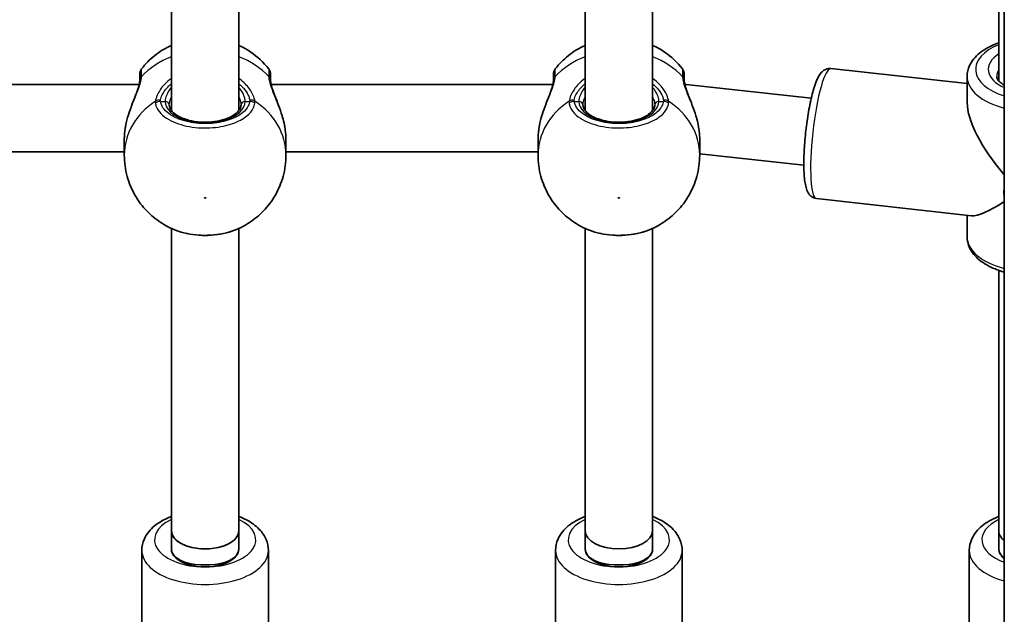
# Model space of a CAD drawing. Units: millimetres. Extents: x -5046 to 5256, y -2805 to 3102.
# Drawn here: x -1626 to -1393, y 212 to 353 of the extents above; entities that cross this region are included whole.
import ezdxf

# ---------------------------------------------------------------- set-up
doc = ezdxf.new("R2010")
doc.units = ezdxf.units.MM
doc.layers.add('Widoczne (ISO)', color=7, linetype='Continuous', lineweight=35)
doc.layers.add('Widoczne wąskie (ISO)', color=7, linetype='Continuous', lineweight=25)

msp = doc.modelspace()

# ---------------------------------------------------------------- linework, layer by layer
at = {"layer": 'Widoczne (ISO)'}
for p, q in [((-1392.85, 85.94), (-1392.85, 830.3)), ((-1590.15, 331.15), (-1590.15, 393.05)), ((-1574.15, 331.15), (-1574.15, 393.05)), ((-1492.15, 331.15), (-1492.15, 393.05)), ((-1476.15, 331.15), (-1476.15, 393.05)), ((-1394.15, 338.15), (-1394.15, 393.05)), ((-1433.91, 341.09), (-1401.65, 337.53)), ((-1401.65, 333.04), (-1401.65, 339.22)), ((-1664.52, 337.33), (-1597.78, 337.33)), ((-1566.52, 337.33), (-1499.78, 337.33)), ((-1468.52, 337.33), (-1468.21, 337.33)), ((-1468.21, 337.33), (-1438.58, 334.06)), ((-1601.3, 320.6), (-1601.3, 324.24)), ((-1563, 320.6), (-1563, 324.24)), ((-1503.3, 320.6), (-1503.3, 324.24)), ((-1465, 320.6), (-1465, 324.24)), ((-1661, 321.33), (-1601.3, 321.33)), ((-1563, 321.33), (-1503.3, 321.33)), ((-1465, 320.88), (-1440.33, 318.16)), ((-1437.31, 310.28), (-1400.59, 306.22)), ((-1401.65, 301.23), (-1401.65, 306.34)), ((-1590.15, 231.57), (-1590.15, 303.22)), ((-1574.15, 231.57), (-1574.15, 303.22)), ((-1492.15, 231.57), (-1492.15, 303.22)), ((-1476.15, 231.57), (-1476.15, 303.22)), ((-1394.15, 231.57), (-1394.15, 293.27)), ((-1590.15, 227.28), (-1590.15, 231.57)), ((-1590.15, 231.57), (-1590.15, 227.28)), ((-1574.15, 231.57), (-1574.15, 227.28)), ((-1574.15, 227.28), (-1574.15, 231.57)), ((-1492.15, 227.28), (-1492.15, 231.57)), ((-1492.15, 231.57), (-1492.15, 227.28)), ((-1476.15, 231.57), (-1476.15, 227.28)), ((-1476.15, 227.28), (-1476.15, 231.57)), ((-1394.15, 227.28), (-1394.15, 231.57)), ((-1394.15, 231.57), (-1394.15, 227.28)), ((-1597.15, 205.79), (-1597.15, 226.9)), ((-1567.15, 205.79), (-1567.15, 226.9)), ((-1499.15, 205.79), (-1499.15, 226.9)), ((-1469.15, 205.79), (-1469.15, 226.9)), ((-1401.15, 205.79), (-1401.15, 226.9)), ((-1581.15, 223.53), (-1583.15, 223.53)), ((-1483.15, 223.53), (-1485.15, 223.53))]:
    msp.add_line(p, q, dxfattribs=at)
for centre, start, end in [((-1595.65, 339.77), 141.8839, 180), ((-1568.65, 339.77), 0, 38.1161), ((-1497.65, 339.77), 141.8839, 180), ((-1470.65, 339.77), 0, 38.1161)]:
    msp.add_arc(centre, 2, start, end, dxfattribs=at)
for centre, major_axis, ratio, start_param, end_param in [((-1468.65, 329.33), (0.44, 8), 0.085825, 6.278461, 6.583899), ((-1386.15, 320.22), (-14.34, 16.01), 0.367232, 0.389111, 1.512912), ((-1389.54, 311.4), (-3.27, 1.26), 0.826916, 0.040441, 0.575276), ((-1386.15, 320.22), (15.23, 13.64), 0.209977, 3.327488, 4.079499), ((-1582.15, 231.57), (8, 0), 0.535887, 3.141593, 6.283185), ((-1582.15, 231.57), (-8, 0), 0.535887, 0, 3.141593), ((-1582.15, 231.57), (8, 0), 0.535887, 3.141593, 6.283185), ((-1484.15, 231.57), (8, 0), 0.535887, 3.141593, 6.283185), ((-1484.15, 231.57), (8, 0), 0.535887, 3.141593, 6.283185), ((-1386.15, 231.57), (-8, 0), 0.535887, 0, 0.578104), ((-1386.15, 231.57), (-8, 0), 0.535887, 0, 0.578104), ((-1583.15, 227.28), (-7, 0), 0.535887, 0, 1.570796), ((-1582.15, 227.28), (-8, 0), 0.535887, 0, 3.141593), ((-1581.15, 227.28), (7, 0), 0.535887, 4.712389, 6.283185), ((-1485.15, 227.28), (-7, 0), 0.535887, 0, 1.570796), ((-1484.15, 227.28), (-8, 0), 0.535887, 0, 3.141593), ((-1483.15, 227.28), (7, 0), 0.535887, 4.712389, 6.283185), ((-1387.15, 227.28), (-7, 0), 0.535887, 0, 0.619299), ((-1386.15, 227.28), (-8, 0), 0.535887, 0, 0.578104)]:
    msp.add_ellipse(centre, major_axis=major_axis, ratio=ratio, start_param=start_param, end_param=end_param, dxfattribs=at)
for points, knots in [([(-1590.15, 346.59), (-1591.53, 345.95), (-1592.89, 345.13), (-1595.26, 343.23), (-1596.29, 342.19), (-1597.22, 341.01)], [2.0689057, 2.0689057, 2.0689057, 2.0689057, 2.3321522, 2.3321522, 2.5565559, 2.5565559, 2.5565559, 2.5565559]), ([(-1567.08, 341.01), (-1568.34, 342.61), (-1569.79, 343.93), (-1572.23, 345.61), (-1573.18, 346.14), (-1574.15, 346.59)], [0.5850367, 0.5850367, 0.5850367, 0.5850367, 0.8884038, 0.8884038, 1.072687, 1.072687, 1.072687, 1.072687]), ([(-1492.15, 346.59), (-1493.53, 345.95), (-1494.89, 345.13), (-1497.26, 343.23), (-1498.29, 342.19), (-1499.22, 341.01)], [2.0689057, 2.0689057, 2.0689057, 2.0689057, 2.3321522, 2.3321522, 2.5565559, 2.5565559, 2.5565559, 2.5565559]), ([(-1469.08, 341.01), (-1470.34, 342.61), (-1471.79, 343.93), (-1474.23, 345.61), (-1475.18, 346.14), (-1476.15, 346.59)], [0.5850367, 0.5850367, 0.5850367, 0.5850367, 0.8884038, 0.8884038, 1.072687, 1.072687, 1.072687, 1.072687]), ([(-1394.15, 347.18), (-1394.45, 347.07), (-1394.74, 346.96), (-1396.42, 346.29), (-1397.67, 345.58), (-1399.73, 343.9), (-1400.55, 342.92), (-1401.44, 340.99), (-1401.65, 340.11), (-1401.65, 339.22)], [5.4907726, 5.4907726, 5.4907726, 5.4907726, 5.561851, 5.561851, 5.9064948, 5.9064948, 6.2432492, 6.2432492, 6.4864015, 6.4864015, 6.4864015, 6.4864015]), ([(-1433.91, 341.09), (-1434.26, 341.13), (-1434.61, 341.08), (-1435.25, 340.88), (-1435.52, 340.72), (-1436.1, 340.27), (-1436.33, 339.99), (-1437.15, 338.79), (-1437.55, 337.73), (-1438.32, 335.21), (-1438.64, 333.89), (-1439.2, 331.07), (-1439.45, 329.6), (-1439.85, 326.6), (-1440.01, 325.08), (-1440.24, 322.1), (-1440.31, 320.66), (-1440.35, 317.95), (-1440.32, 316.7), (-1440.13, 314.43), (-1439.99, 313.46), (-1439.57, 312.17), (-1439.4, 311.76), (-1438.93, 311.13), (-1438.75, 310.93), (-1438.19, 310.52), (-1437.78, 310.33), (-1437.32, 310.28), (-1437.32, 310.28), (-1437.31, 310.28)], [4.137383, 4.137383, 4.137383, 4.137383, 4.212502, 4.212502, 4.299952, 4.299952, 4.444254, 4.444254, 4.876869, 4.876869, 5.233929, 5.233929, 5.567073, 5.567073, 5.895288, 5.895288, 6.223801, 6.223801, 6.558203, 6.558203, 6.918015, 6.918015, 7.098495, 7.098495, 7.181138, 7.181138, 7.277785, 7.277785, 7.278975, 7.278975, 7.278975, 7.278975]), ([(-1600.84, 328.2), (-1600.65, 329.05), (-1600.41, 329.89), (-1599.86, 331.54), (-1599.56, 332.35), (-1598.96, 333.9), (-1598.67, 334.63), (-1598.19, 335.94), (-1597.99, 336.52), (-1597.75, 337.42), (-1597.69, 337.77), (-1597.66, 338.09), (-1597.65, 338.15), (-1597.65, 338.2)], [2.217673, 2.217673, 2.217673, 2.217673, 2.464802, 2.464802, 2.71193, 2.71193, 2.959058, 2.959058, 3.197561, 3.197561, 3.400627, 3.400627, 3.453315, 3.453315, 3.453315, 3.453315]), ([(-1597.65, 339.77), (-1597.65, 339.77), (-1597.65, 339.59), (-1597.65, 338.98), (-1597.65, 338.66), (-1597.65, 338.26)], [2.6983882, 2.6983882, 2.6983882, 2.6983882, 3.0398361, 3.0398361, 3.2688585, 3.2688585, 3.2688585, 3.2688585]), ([(-1597.65, 338.26), (-1597.65, 338.26), (-1597.65, 338.25), (-1597.65, 338.25), (-1597.65, 338.24), (-1597.65, 338.23), (-1597.65, 338.23), (-1597.65, 338.22), (-1597.65, 338.22), (-1597.65, 338.21), (-1597.65, 338.2), (-1597.65, 338.2)], [0, 0, 0, 0, 0.0046001, 0.0046001, 0.0092002, 0.0092002, 0.01380031, 0.01380031, 0.01840041, 0.01840041, 0.02300051, 0.02300051, 0.02300051, 0.02300051]), ([(-1566.65, 338.26), (-1566.65, 338.62), (-1566.65, 338.92), (-1566.65, 339.53), (-1566.65, 339.73), (-1566.65, 339.77), (-1566.65, 339.77), (-1566.65, 339.77)], [0, 0, 0, 0, 0.2072029, 0.2072029, 0.5387277, 0.5387277, 0.570458, 0.570458, 0.570458, 0.570458]), ([(-1566.65, 338.2), (-1566.65, 338.2), (-1566.65, 338.21), (-1566.65, 338.22), (-1566.65, 338.22), (-1566.65, 338.23), (-1566.65, 338.23), (-1566.65, 338.24), (-1566.65, 338.25), (-1566.65, 338.25), (-1566.65, 338.26), (-1566.65, 338.26)], [0, 0, 0, 0, 0.0046001, 0.0046001, 0.0092002, 0.0092002, 0.01380031, 0.01380031, 0.01840041, 0.01840041, 0.02300051, 0.02300051, 0.02300051, 0.02300051]), ([(-1566.65, 338.2), (-1566.64, 338.04), (-1566.62, 337.8), (-1566.49, 337.19), (-1566.39, 336.79), (-1566.08, 335.83), (-1565.87, 335.26), (-1565.36, 333.93), (-1565.05, 333.17), (-1564.46, 331.58), (-1564.16, 330.76), (-1563.74, 329.35), (-1563.59, 328.78), (-1563.46, 328.2)], [0, 0, 0, 0, 0.165243, 0.165243, 0.355922, 0.355922, 0.572952, 0.572952, 0.82008, 0.82008, 1.067208, 1.067208, 1.235641, 1.235641, 1.235641, 1.235641]), ([(-1502.84, 328.2), (-1502.65, 329.05), (-1502.41, 329.89), (-1501.86, 331.54), (-1501.56, 332.35), (-1500.96, 333.9), (-1500.67, 334.63), (-1500.19, 335.94), (-1499.99, 336.52), (-1499.75, 337.42), (-1499.69, 337.77), (-1499.66, 338.09), (-1499.65, 338.15), (-1499.65, 338.2)], [2.217673, 2.217673, 2.217673, 2.217673, 2.464802, 2.464802, 2.71193, 2.71193, 2.959058, 2.959058, 3.197561, 3.197561, 3.400627, 3.400627, 3.453315, 3.453315, 3.453315, 3.453315]), ([(-1499.65, 339.77), (-1499.65, 339.77), (-1499.65, 339.59), (-1499.65, 338.98), (-1499.65, 338.66), (-1499.65, 338.26)], [2.6983882, 2.6983882, 2.6983882, 2.6983882, 3.0398361, 3.0398361, 3.2688585, 3.2688585, 3.2688585, 3.2688585]), ([(-1499.65, 338.26), (-1499.65, 338.26), (-1499.65, 338.25), (-1499.65, 338.25), (-1499.65, 338.24), (-1499.65, 338.23), (-1499.65, 338.23), (-1499.65, 338.22), (-1499.65, 338.22), (-1499.65, 338.21), (-1499.65, 338.2), (-1499.65, 338.2)], [0, 0, 0, 0, 0.0046001, 0.0046001, 0.0092002, 0.0092002, 0.01380031, 0.01380031, 0.01840041, 0.01840041, 0.02300051, 0.02300051, 0.02300051, 0.02300051]), ([(-1468.65, 338.26), (-1468.65, 338.62), (-1468.65, 338.92), (-1468.65, 339.53), (-1468.65, 339.73), (-1468.65, 339.77), (-1468.65, 339.77), (-1468.65, 339.77)], [0, 0, 0, 0, 0.2072029, 0.2072029, 0.5387277, 0.5387277, 0.570458, 0.570458, 0.570458, 0.570458]), ([(-1468.65, 338.2), (-1468.65, 338.2), (-1468.65, 338.21), (-1468.65, 338.22), (-1468.65, 338.22), (-1468.65, 338.23), (-1468.65, 338.23), (-1468.65, 338.24), (-1468.65, 338.25), (-1468.65, 338.25), (-1468.65, 338.26), (-1468.65, 338.26)], [0, 0, 0, 0, 0.0046001, 0.0046001, 0.0092002, 0.0092002, 0.01380031, 0.01380031, 0.01840041, 0.01840041, 0.02300051, 0.02300051, 0.02300051, 0.02300051]), ([(-1468.65, 338.2), (-1468.64, 338.04), (-1468.62, 337.8), (-1468.49, 337.19), (-1468.39, 336.79), (-1468.08, 335.83), (-1467.87, 335.26), (-1467.36, 333.93), (-1467.05, 333.17), (-1466.46, 331.58), (-1466.16, 330.76), (-1465.74, 329.35), (-1465.59, 328.78), (-1465.46, 328.2)], [0, 0, 0, 0, 0.165243, 0.165243, 0.355922, 0.355922, 0.572952, 0.572952, 0.82008, 0.82008, 1.067208, 1.067208, 1.235641, 1.235641, 1.235641, 1.235641]), ([(-1392.85, 337.13), (-1393.3, 337.38), (-1393.66, 337.66), (-1394.25, 338.22), (-1394.44, 338.5), (-1394.62, 338.92), (-1394.65, 339.07), (-1394.65, 339.22)], [5.332541, 5.332541, 5.332541, 5.332541, 5.5696061, 5.5696061, 5.8454118, 5.8454118, 6.0799691, 6.0799691, 6.0799691, 6.0799691]), ([(-1590.65, 332.46), (-1590.65, 331.97), (-1590.45, 331.44), (-1589.59, 330.52), (-1589.11, 330.15), (-1587.95, 329.49), (-1587.26, 329.21), (-1585.73, 328.75), (-1584.88, 328.58), (-1583.1, 328.38), (-1582.18, 328.35), (-1580.36, 328.45), (-1579.46, 328.57), (-1577.8, 328.95), (-1577.04, 329.21), (-1575.73, 329.81), (-1575.18, 330.15), (-1574.34, 330.87), (-1574.05, 331.24), (-1573.72, 331.89), (-1573.65, 332.18), (-1573.65, 332.46)], [3.141593, 3.141593, 3.141593, 3.141593, 3.601284, 3.601284, 3.905119, 3.905119, 4.202413, 4.202413, 4.504933, 4.504933, 4.811043, 4.811043, 5.117701, 5.117701, 5.421798, 5.421798, 5.720696, 5.720696, 6.018583, 6.018583, 6.283185, 6.283185, 6.283185, 6.283185]), ([(-1492.65, 332.46), (-1492.65, 331.97), (-1492.45, 331.44), (-1491.59, 330.52), (-1491.11, 330.15), (-1489.95, 329.49), (-1489.26, 329.21), (-1487.73, 328.75), (-1486.88, 328.58), (-1485.1, 328.38), (-1484.18, 328.35), (-1482.36, 328.45), (-1481.46, 328.57), (-1479.8, 328.95), (-1479.04, 329.21), (-1477.73, 329.81), (-1477.18, 330.15), (-1476.34, 330.87), (-1476.05, 331.24), (-1475.72, 331.89), (-1475.65, 332.18), (-1475.65, 332.46)], [3.141593, 3.141593, 3.141593, 3.141593, 3.601284, 3.601284, 3.905119, 3.905119, 4.202413, 4.202413, 4.504933, 4.504933, 4.811043, 4.811043, 5.117701, 5.117701, 5.421798, 5.421798, 5.720696, 5.720696, 6.018583, 6.018583, 6.283185, 6.283185, 6.283185, 6.283185]), ([(-1601.3, 324.24), (-1601.3, 324.44), (-1601.3, 324.65), (-1601.28, 325.06), (-1601.27, 325.27), (-1601.23, 325.7), (-1601.21, 325.91), (-1601.16, 326.34), (-1601.13, 326.56), (-1601.07, 327), (-1601.03, 327.22), (-1601, 327.44)], [6.0862698, 6.0862698, 6.0862698, 6.0862698, 6.1525228, 6.1525228, 6.2187757, 6.2187757, 6.2850287, 6.2850287, 6.3512817, 6.3512817, 6.4175347, 6.4175347, 6.4175347, 6.4175347]), ([(-1601, 327.44), (-1600.99, 327.49), (-1600.98, 327.54), (-1600.96, 327.65), (-1600.95, 327.7), (-1600.93, 327.8), (-1600.92, 327.85), (-1600.9, 327.95), (-1600.89, 328), (-1600.87, 328.1), (-1600.86, 328.15), (-1600.84, 328.2)], [0, 0, 0, 0, 0.01472682, 0.01472682, 0.02945365, 0.02945365, 0.04418047, 0.04418047, 0.05890729, 0.05890729, 0.07363412, 0.07363412, 0.07363412, 0.07363412]), ([(-1563.31, 327.44), (-1563.31, 327.49), (-1563.32, 327.54), (-1563.34, 327.65), (-1563.35, 327.7), (-1563.37, 327.8), (-1563.38, 327.85), (-1563.4, 327.95), (-1563.41, 328), (-1563.43, 328.1), (-1563.45, 328.15), (-1563.46, 328.2)], [0, 0, 0, 0, 0.01472682, 0.01472682, 0.02945365, 0.02945365, 0.04418047, 0.04418047, 0.05890729, 0.05890729, 0.07363412, 0.07363412, 0.07363412, 0.07363412]), ([(-1563.31, 327.44), (-1563.27, 327.22), (-1563.23, 327), (-1563.17, 326.56), (-1563.14, 326.34), (-1563.09, 325.91), (-1563.07, 325.7), (-1563.03, 325.27), (-1563.02, 325.06), (-1563, 324.65), (-1563, 324.44), (-1563, 324.24)], [5.754988, 5.754988, 5.754988, 5.754988, 5.8212443, 5.8212443, 5.8875007, 5.8875007, 5.953757, 5.953757, 6.0200134, 6.0200134, 6.0862698, 6.0862698, 6.0862698, 6.0862698]), ([(-1503.3, 324.24), (-1503.3, 324.44), (-1503.3, 324.65), (-1503.28, 325.06), (-1503.27, 325.27), (-1503.23, 325.7), (-1503.21, 325.91), (-1503.16, 326.34), (-1503.13, 326.56), (-1503.07, 327), (-1503.03, 327.22), (-1503, 327.44)], [6.0862698, 6.0862698, 6.0862698, 6.0862698, 6.1525228, 6.1525228, 6.2187757, 6.2187757, 6.2850287, 6.2850287, 6.3512817, 6.3512817, 6.4175347, 6.4175347, 6.4175347, 6.4175347]), ([(-1503, 327.44), (-1502.99, 327.49), (-1502.98, 327.54), (-1502.96, 327.65), (-1502.95, 327.7), (-1502.93, 327.8), (-1502.92, 327.85), (-1502.9, 327.95), (-1502.89, 328), (-1502.87, 328.1), (-1502.86, 328.15), (-1502.84, 328.2)], [0, 0, 0, 0, 0.01472682, 0.01472682, 0.02945365, 0.02945365, 0.04418047, 0.04418047, 0.05890729, 0.05890729, 0.07363412, 0.07363412, 0.07363412, 0.07363412]), ([(-1465.31, 327.44), (-1465.31, 327.49), (-1465.32, 327.54), (-1465.34, 327.65), (-1465.35, 327.7), (-1465.37, 327.8), (-1465.38, 327.85), (-1465.4, 327.95), (-1465.41, 328), (-1465.43, 328.1), (-1465.45, 328.15), (-1465.46, 328.2)], [0, 0, 0, 0, 0.01472682, 0.01472682, 0.02945365, 0.02945365, 0.04418047, 0.04418047, 0.05890729, 0.05890729, 0.07363412, 0.07363412, 0.07363412, 0.07363412]), ([(-1465.31, 327.44), (-1465.27, 327.22), (-1465.23, 327), (-1465.17, 326.56), (-1465.14, 326.34), (-1465.09, 325.91), (-1465.07, 325.7), (-1465.03, 325.27), (-1465.02, 325.06), (-1465, 324.65), (-1465, 324.44), (-1465, 324.24)], [5.754988, 5.754988, 5.754988, 5.754988, 5.8212443, 5.8212443, 5.8875007, 5.8875007, 5.953757, 5.953757, 6.0200134, 6.0200134, 6.0862698, 6.0862698, 6.0862698, 6.0862698]), ([(-1601.3, 320.6), (-1601.3, 318.88), (-1601.07, 317.17), (-1600.18, 313.93), (-1599.53, 312.4), (-1597.93, 309.65), (-1596.99, 308.42), (-1594.94, 306.28), (-1593.83, 305.38), (-1591.53, 303.87), (-1590.35, 303.26), (-1589.14, 302.79)], [3.141593, 3.141593, 3.141593, 3.141593, 3.368861, 3.368861, 3.596129, 3.596129, 3.823397, 3.823397, 4.050664, 4.050664, 4.277932, 4.277932, 4.277932, 4.277932]), ([(-1575.16, 302.79), (-1573.95, 303.26), (-1572.77, 303.87), (-1570.47, 305.38), (-1569.36, 306.28), (-1567.31, 308.42), (-1566.37, 309.65), (-1564.77, 312.4), (-1564.12, 313.93), (-1563.24, 317.17), (-1563, 318.88), (-1563, 320.6)], [5.146846, 5.146846, 5.146846, 5.146846, 5.374113, 5.374113, 5.601381, 5.601381, 5.828649, 5.828649, 6.055917, 6.055917, 6.283185, 6.283185, 6.283185, 6.283185]), ([(-1503.3, 320.6), (-1503.3, 318.88), (-1503.07, 317.17), (-1502.18, 313.93), (-1501.53, 312.4), (-1499.93, 309.65), (-1498.99, 308.42), (-1496.94, 306.28), (-1495.83, 305.38), (-1493.53, 303.87), (-1492.35, 303.26), (-1491.14, 302.79)], [3.141593, 3.141593, 3.141593, 3.141593, 3.368861, 3.368861, 3.596129, 3.596129, 3.823397, 3.823397, 4.050664, 4.050664, 4.277932, 4.277932, 4.277932, 4.277932]), ([(-1477.16, 302.79), (-1475.95, 303.26), (-1474.77, 303.87), (-1472.47, 305.38), (-1471.36, 306.28), (-1469.31, 308.42), (-1468.37, 309.65), (-1466.77, 312.4), (-1466.12, 313.93), (-1465.24, 317.17), (-1465, 318.88), (-1465, 320.6)], [5.146846, 5.146846, 5.146846, 5.146846, 5.374113, 5.374113, 5.601381, 5.601381, 5.828649, 5.828649, 6.055917, 6.055917, 6.283185, 6.283185, 6.283185, 6.283185]), ([(-1589.14, 302.79), (-1588.31, 302.47), (-1587.42, 302.2), (-1585.56, 301.81), (-1584.6, 301.68), (-1582.65, 301.54), (-1581.66, 301.54), (-1579.7, 301.68), (-1578.74, 301.81), (-1576.88, 302.2), (-1575.99, 302.47), (-1575.16, 302.79)], [0.917436, 0.917436, 0.917436, 0.917436, 1.185416, 1.185416, 1.453397, 1.453397, 1.721377, 1.721377, 1.989358, 1.989358, 2.257338, 2.257338, 2.257338, 2.257338]), ([(-1491.14, 302.79), (-1490.31, 302.47), (-1489.42, 302.2), (-1487.56, 301.81), (-1486.6, 301.68), (-1484.65, 301.54), (-1483.66, 301.54), (-1481.7, 301.68), (-1480.74, 301.81), (-1478.88, 302.2), (-1477.99, 302.47), (-1477.16, 302.79)], [0.917436, 0.917436, 0.917436, 0.917436, 1.185416, 1.185416, 1.453397, 1.453397, 1.721377, 1.721377, 1.989358, 1.989358, 2.257338, 2.257338, 2.257338, 2.257338]), ([(-1392.85, 292.86), (-1393.61, 293.07), (-1394.34, 293.32), (-1396.42, 294.16), (-1397.67, 294.86), (-1399.73, 296.55), (-1400.55, 297.52), (-1401.44, 299.45), (-1401.65, 300.34), (-1401.65, 301.23)], [4.983761, 4.983761, 4.983761, 4.983761, 5.155419, 5.155419, 5.500062, 5.500062, 5.836817, 5.836817, 6.079969, 6.079969, 6.079969, 6.079969]), ([(-1590.15, 234.95), (-1590.23, 234.92), (-1590.3, 234.89), (-1591.78, 234.31), (-1593.05, 233.6), (-1595.15, 231.87), (-1596.01, 230.85), (-1596.93, 228.78), (-1597.15, 227.84), (-1597.15, 226.9)], [2.1870212, 2.1870212, 2.1870212, 2.1870212, 2.2067174, 2.2067174, 2.5657193, 2.5657193, 2.9053707, 2.9053707, 3.1415927, 3.1415927, 3.1415927, 3.1415927]), ([(-1567.15, 226.9), (-1567.15, 227.79), (-1567.35, 228.69), (-1568.08, 230.41), (-1568.64, 231.21), (-1570.17, 232.8), (-1571.19, 233.53), (-1572.91, 234.44), (-1573.52, 234.71), (-1574.15, 234.95)], [0, 0, 0, 0, 0.2242056, 0.2242056, 0.4750955, 0.4750955, 0.7932604, 0.7932604, 0.9545715, 0.9545715, 0.9545715, 0.9545715]), ([(-1492.15, 234.95), (-1492.23, 234.92), (-1492.3, 234.89), (-1493.78, 234.31), (-1495.05, 233.6), (-1497.15, 231.87), (-1498.01, 230.85), (-1498.93, 228.78), (-1499.15, 227.84), (-1499.15, 226.9)], [2.1870212, 2.1870212, 2.1870212, 2.1870212, 2.2067174, 2.2067174, 2.5657193, 2.5657193, 2.9053707, 2.9053707, 3.1415927, 3.1415927, 3.1415927, 3.1415927]), ([(-1469.15, 226.9), (-1469.15, 227.79), (-1469.35, 228.69), (-1470.08, 230.41), (-1470.64, 231.21), (-1472.17, 232.8), (-1473.19, 233.53), (-1474.91, 234.44), (-1475.52, 234.71), (-1476.15, 234.95)], [0, 0, 0, 0, 0.2242056, 0.2242056, 0.4750955, 0.4750955, 0.7932604, 0.7932604, 0.9545715, 0.9545715, 0.9545715, 0.9545715]), ([(-1394.15, 234.95), (-1394.23, 234.92), (-1394.3, 234.89), (-1395.78, 234.31), (-1397.05, 233.6), (-1399.15, 231.87), (-1400.01, 230.85), (-1400.93, 228.78), (-1401.15, 227.84), (-1401.15, 226.9)], [2.1870212, 2.1870212, 2.1870212, 2.1870212, 2.2067174, 2.2067174, 2.5657193, 2.5657193, 2.9053707, 2.9053707, 3.1415927, 3.1415927, 3.1415927, 3.1415927])]:
    msp.add_open_spline(points, degree=3, knots=knots, dxfattribs=at)
at = {"layer": 'Widoczne wąskie (ISO)'}
for p, q in [((-1592.7, 333.31), (-1591.65, 333.31)), ((-1572.65, 333.31), (-1571.6, 333.31)), ((-1494.7, 333.31), (-1493.65, 333.31)), ((-1474.65, 333.31), (-1473.6, 333.31))]:
    msp.add_line(p, q, dxfattribs=at)
for centre, major_axis, ratio, start_param, end_param in [((-1386.15, 340.91), (-13.5, 0), 0.535887, 5.346663, 7.334654), ((-1582.15, 329.21), (19.15, 0), 0.84429, 2.001769, 2.477192), ((-1582.15, 329.21), (19.15, 0), 0.84429, 0.664401, 1.139824), ((-1484.15, 329.21), (19.15, 0), 0.84429, 2.001769, 2.477192), ((-1484.15, 329.21), (19.15, 0), 0.84429, 0.664401, 1.139824), ((-1386.15, 340.91), (-10.5, 0), 0.535887, 5.578638, 7.16196), ((-1435.61, 325.68), (-1.7, -15.41), 0.170395, 3.141593, 6.283185), ((-1386.15, 339.22), (-8.5, 0), 0.535887, 5.938484, 6.283185), ((-1595.65, 338.26), (-2, 0), 0.855841, 5.618598, 6.283185), ((-1595.65, 338.14), (-2, 0.06), 0.832322, 5.644534, 6.283185), ((-1568.65, 338.26), (2, 0), 0.855841, 0, 0.664587), ((-1568.65, 338.14), (2, 0.06), 0.832322, 0, 0.638651), ((-1497.65, 338.26), (-2, 0), 0.855841, 5.618598, 6.283185), ((-1497.65, 338.14), (-2, 0.06), 0.832322, 5.644534, 6.283185), ((-1470.65, 338.26), (2, 0), 0.855841, 0, 0.664587), ((-1470.65, 338.14), (2, 0.06), 0.832322, 0, 0.638651), ((-1386.15, 339.22), (-15.5, 0), 0.535887, 0, 1.123801), ((-1592.7, 332.01), (-1.99, 0.23), 0.813596, 4.805402, 5.469989), ((-1571.6, 332.01), (1.99, 0.23), 0.813596, 0.813196, 1.477784), ((-1494.7, 332.01), (-1.99, 0.23), 0.813596, 4.805402, 5.469989), ((-1473.6, 332.01), (1.99, 0.23), 0.813596, 0.813196, 1.477784), ((-1582.15, 320.6), (-19.15, 0), 0.84429, 5.375257, 6.283185), ((-1592.7, 331.62), (-1.98, -0.25), 0.842406, 4.607587, 5.272182), ((-1591.65, 332.46), (1, 0), 0.84429, 0, 1.570796), ((-1582.15, 333.31), (-9.5, 0), 0.535887, 0, 3.141593), ((-1572.65, 332.46), (-1, 0), 0.84429, 4.712389, 6.283185), ((-1571.6, 331.62), (1.98, -0.25), 0.842406, 1.011003, 1.675599), ((-1582.15, 320.6), (19.15, 0), 0.84429, 0, 0.907928), ((-1484.15, 320.6), (-19.15, 0), 0.84429, 5.375257, 6.283185), ((-1494.7, 331.62), (-1.98, -0.25), 0.842406, 4.607587, 5.272182), ((-1493.65, 332.46), (1, 0), 0.84429, 0, 1.570796), ((-1484.15, 333.31), (-9.5, 0), 0.535887, 0, 3.141593), ((-1474.65, 332.46), (-1, 0), 0.84429, 4.712389, 6.283185), ((-1473.6, 331.62), (1.98, -0.25), 0.842406, 1.011003, 1.675599), ((-1484.15, 320.6), (19.15, 0), 0.84429, 0, 0.907928), ((-1600.01, 327.27), (-0.985, 0.172), 0.213785, 0, 0.097793), ((-1564.29, 327.27), (0.985, 0.172), 0.213785, 6.185392, 6.283185), ((-1502.01, 327.27), (-0.985, 0.172), 0.213785, 0, 0.097793), ((-1466.29, 327.27), (0.985, 0.172), 0.213785, 6.185392, 6.283185), ((-1386.15, 301.23), (-15.5, 0), 0.535887, 0, 1.123801), ((-1582.15, 229.43), (12, 0), 0.535887, 2.300524, 7.124254), ((-1484.15, 229.43), (12, 0), 0.535887, 2.300524, 7.124254), ((-1386.15, 229.43), (-12, 0), 0.535887, 5.442117, 7.261606), ((-1582.15, 226.9), (-15, 0), 0.535887, 0, 3.141593), ((-1484.15, 226.9), (-15, 0), 0.535887, 0, 3.141593), ((-1386.15, 226.9), (-15, 0), 0.535887, 0, 1.10776)]:
    msp.add_ellipse(centre, major_axis=major_axis, ratio=ratio, start_param=start_param, end_param=end_param, dxfattribs=at)
for centre in [(-1582.15, 310.42), (-1484.15, 310.42)]:
    msp.add_ellipse(centre, major_axis=(-0.15, 0), ratio=0.84429, dxfattribs=at)
for points, knots in [([(-1597.22, 339.32), (-1597.22, 339.76), (-1597.22, 340.12), (-1597.22, 340.8), (-1597.22, 341), (-1597.22, 341)], [-3.2688585, -3.2688585, -3.2688585, -3.2688585, -3.0398361, -3.0398361, -2.6983882, -2.6983882, -2.6983882, -2.6983882]), ([(-1567.08, 341.01), (-1567.08, 341.01), (-1567.08, 341.01), (-1567.08, 340.96), (-1567.08, 340.73), (-1567.08, 340.05), (-1567.08, 339.72), (-1567.08, 339.32)], [-0.570458, -0.570458, -0.570458, -0.570458, -0.5387277, -0.5387277, -0.2072029, -0.2072029, 0, 0, 0, 0]), ([(-1499.22, 339.32), (-1499.22, 339.76), (-1499.22, 340.12), (-1499.22, 340.8), (-1499.22, 341), (-1499.22, 341)], [-3.2688585, -3.2688585, -3.2688585, -3.2688585, -3.0398361, -3.0398361, -2.6983882, -2.6983882, -2.6983882, -2.6983882]), ([(-1469.08, 341.01), (-1469.08, 341.01), (-1469.08, 341.01), (-1469.08, 340.96), (-1469.08, 340.73), (-1469.08, 340.05), (-1469.08, 339.72), (-1469.08, 339.32)], [-0.570458, -0.570458, -0.570458, -0.570458, -0.5387277, -0.5387277, -0.2072029, -0.2072029, 0, 0, 0, 0]), ([(-1600.99, 327.42), (-1600.99, 327.43), (-1600.99, 327.43), (-1600.74, 328.76), (-1600.33, 330.11), (-1599.43, 332.57), (-1598.97, 333.68), (-1598.1, 335.83), (-1597.71, 336.85), (-1597.33, 338.28), (-1597.24, 338.76), (-1597.23, 339.18)], [2.148453, 2.148453, 2.148453, 2.148453, 2.14978, 2.14978, 2.539917, 2.539917, 2.871251, 2.871251, 3.229444, 3.229444, 3.453315, 3.453315, 3.453315, 3.453315]), ([(-1597.23, 339.18), (-1597.23, 339.2), (-1597.23, 339.23), (-1597.23, 339.27), (-1597.22, 339.29), (-1597.22, 339.32)], [-0.02300051, -0.02300051, -0.02300051, -0.02300051, -0.01150026, -0.01150026, 0, 0, 0, 0]), ([(-1590.15, 338.77), (-1590.73, 338.34), (-1591.26, 337.87), (-1592.53, 336.53), (-1593.13, 335.62), (-1593.74, 334.27), (-1593.88, 333.78), (-1593.94, 333.34)], [2.6168682, 2.6168682, 2.6168682, 2.6168682, 2.8232659, 2.8232659, 3.1820177, 3.1820177, 3.4062376, 3.4062376, 3.4062376, 3.4062376]), ([(-1570.37, 333.34), (-1570.41, 333.66), (-1570.5, 334.01), (-1570.85, 334.98), (-1571.2, 335.63), (-1572.25, 337.09), (-1573.02, 337.9), (-1574, 338.66), (-1574.08, 338.72), (-1574.15, 338.77)], [0, 0, 0, 0, 0.1656807, 0.1656807, 0.4307699, 0.4307699, 0.7633722, 0.7633722, 0.7893694, 0.7893694, 0.7893694, 0.7893694]), ([(-1567.08, 339.32), (-1567.08, 339.29), (-1567.08, 339.27), (-1567.08, 339.23), (-1567.07, 339.2), (-1567.07, 339.18)], [-0.02300051, -0.02300051, -0.02300051, -0.02300051, -0.01150026, -0.01150026, 0, 0, 0, 0]), ([(-1567.07, 339.18), (-1567.06, 338.87), (-1567.02, 338.53), (-1566.8, 337.54), (-1566.58, 336.85), (-1565.94, 335.14), (-1565.49, 334.08), (-1564.67, 332.02), (-1564.29, 331.04), (-1563.7, 329.17), (-1563.47, 328.29), (-1563.31, 327.42)], [0, 0, 0, 0, 0.164774, 0.164774, 0.428413, 0.428413, 0.76194, 0.76194, 1.048751, 1.048751, 1.304861, 1.304861, 1.304861, 1.304861]), ([(-1502.99, 327.42), (-1502.99, 327.43), (-1502.99, 327.43), (-1502.74, 328.76), (-1502.33, 330.11), (-1501.43, 332.57), (-1500.97, 333.68), (-1500.1, 335.83), (-1499.71, 336.85), (-1499.33, 338.28), (-1499.24, 338.76), (-1499.23, 339.18)], [2.148453, 2.148453, 2.148453, 2.148453, 2.14978, 2.14978, 2.539917, 2.539917, 2.871251, 2.871251, 3.229444, 3.229444, 3.453315, 3.453315, 3.453315, 3.453315]), ([(-1499.23, 339.18), (-1499.23, 339.2), (-1499.23, 339.23), (-1499.23, 339.27), (-1499.22, 339.29), (-1499.22, 339.32)], [-0.02300051, -0.02300051, -0.02300051, -0.02300051, -0.01150026, -0.01150026, 0, 0, 0, 0]), ([(-1492.15, 338.77), (-1492.73, 338.34), (-1493.26, 337.87), (-1494.53, 336.53), (-1495.13, 335.62), (-1495.74, 334.27), (-1495.88, 333.78), (-1495.94, 333.34)], [2.6168682, 2.6168682, 2.6168682, 2.6168682, 2.8232659, 2.8232659, 3.1820177, 3.1820177, 3.4062376, 3.4062376, 3.4062376, 3.4062376]), ([(-1472.37, 333.34), (-1472.41, 333.66), (-1472.5, 334.01), (-1472.85, 334.98), (-1473.2, 335.63), (-1474.25, 337.09), (-1475.02, 337.9), (-1476, 338.66), (-1476.08, 338.72), (-1476.15, 338.77)], [0, 0, 0, 0, 0.1656807, 0.1656807, 0.4307699, 0.4307699, 0.7633722, 0.7633722, 0.7893694, 0.7893694, 0.7893694, 0.7893694]), ([(-1469.08, 339.32), (-1469.08, 339.29), (-1469.08, 339.27), (-1469.08, 339.23), (-1469.07, 339.2), (-1469.07, 339.18)], [-0.02300051, -0.02300051, -0.02300051, -0.02300051, -0.01150026, -0.01150026, 0, 0, 0, 0]), ([(-1469.07, 339.18), (-1469.06, 338.87), (-1469.02, 338.53), (-1468.8, 337.54), (-1468.58, 336.85), (-1467.94, 335.14), (-1467.49, 334.08), (-1466.67, 332.02), (-1466.29, 331.04), (-1465.7, 329.17), (-1465.47, 328.29), (-1465.31, 327.42)], [0, 0, 0, 0, 0.164774, 0.164774, 0.428413, 0.428413, 0.76194, 0.76194, 1.048751, 1.048751, 1.304861, 1.304861, 1.304861, 1.304861]), ([(-1592.7, 333.64), (-1592.65, 334.01), (-1592.53, 334.42), (-1591.99, 335.54), (-1591.45, 336.28), (-1590.54, 337.15), (-1590.35, 337.31), (-1590.15, 337.48)], [-3.4062376, -3.4062376, -3.4062376, -3.4062376, -3.1820177, -3.1820177, -2.8232659, -2.8232659, -2.7334197, -2.7334197, -2.7334197, -2.7334197]), ([(-1590.15, 336.69), (-1590.21, 336.6), (-1590.28, 336.52), (-1591.02, 335.49), (-1591.47, 334.55), (-1591.64, 333.61), (-1591.65, 333.46), (-1591.65, 333.31)], [5.7181595, 5.7181595, 5.7181595, 5.7181595, 5.7561789, 5.7561789, 6.1839076, 6.1839076, 6.2734229, 6.2734229, 6.2734229, 6.2734229]), ([(-1574.15, 337.48), (-1573.61, 337.03), (-1573.14, 336.56), (-1572.34, 335.54), (-1572.03, 335.01), (-1571.71, 334.21), (-1571.63, 333.91), (-1571.6, 333.64)], [-0.672818, -0.672818, -0.672818, -0.672818, -0.4307699, -0.4307699, -0.1656807, -0.1656807, 0, 0, 0, 0]), ([(-1572.65, 333.31), (-1572.65, 333.55), (-1572.69, 333.81), (-1572.88, 334.54), (-1573.09, 335.03), (-1573.6, 335.92), (-1573.86, 336.3), (-1574.15, 336.69)], [6.2734229, 6.2734229, 6.2734229, 6.2734229, 6.4200186, 6.4200186, 6.6545718, 6.6545718, 6.8286863, 6.8286863, 6.8286863, 6.8286863]), ([(-1494.7, 333.64), (-1494.65, 334.01), (-1494.53, 334.42), (-1493.99, 335.54), (-1493.45, 336.28), (-1492.54, 337.15), (-1492.35, 337.31), (-1492.15, 337.48)], [-3.4062376, -3.4062376, -3.4062376, -3.4062376, -3.1820177, -3.1820177, -2.8232659, -2.8232659, -2.7334197, -2.7334197, -2.7334197, -2.7334197]), ([(-1492.15, 336.69), (-1492.21, 336.6), (-1492.28, 336.52), (-1493.02, 335.49), (-1493.47, 334.55), (-1493.64, 333.61), (-1493.65, 333.46), (-1493.65, 333.31)], [5.7181595, 5.7181595, 5.7181595, 5.7181595, 5.7561789, 5.7561789, 6.1839076, 6.1839076, 6.2734229, 6.2734229, 6.2734229, 6.2734229]), ([(-1476.15, 337.48), (-1475.61, 337.03), (-1475.14, 336.56), (-1474.34, 335.54), (-1474.03, 335.01), (-1473.71, 334.21), (-1473.63, 333.91), (-1473.6, 333.64)], [-0.672818, -0.672818, -0.672818, -0.672818, -0.4307699, -0.4307699, -0.1656807, -0.1656807, 0, 0, 0, 0]), ([(-1474.65, 333.31), (-1474.65, 333.55), (-1474.69, 333.81), (-1474.88, 334.54), (-1475.09, 335.03), (-1475.6, 335.92), (-1475.86, 336.3), (-1476.15, 336.69)], [6.2734229, 6.2734229, 6.2734229, 6.2734229, 6.4200186, 6.4200186, 6.6545718, 6.6545718, 6.8286863, 6.8286863, 6.8286863, 6.8286863]), ([(-1592.7, 333.31), (-1592.71, 333.36), (-1592.72, 333.42), (-1592.72, 333.53), (-1592.71, 333.58), (-1592.7, 333.64)], [0, 0, 0, 0, 0.03504151, 0.03504151, 0.07008301, 0.07008301, 0.07008301, 0.07008301]), ([(-1590.65, 332.46), (-1590.65, 332.61), (-1590.64, 332.76), (-1590.55, 333.35), (-1590.39, 333.84), (-1590.15, 334.36)], [-6.2734229, -6.2734229, -6.2734229, -6.2734229, -6.1839076, -6.1839076, -5.9424697, -5.9424697, -5.9424697, -5.9424697]), ([(-1574.15, 334.36), (-1573.97, 333.96), (-1573.83, 333.58), (-1573.68, 332.96), (-1573.65, 332.7), (-1573.65, 332.46)], [-6.6043761, -6.6043761, -6.6043761, -6.6043761, -6.4200186, -6.4200186, -6.2734229, -6.2734229, -6.2734229, -6.2734229]), ([(-1571.6, 333.64), (-1571.59, 333.58), (-1571.59, 333.53), (-1571.59, 333.42), (-1571.59, 333.36), (-1571.6, 333.31)], [0, 0, 0, 0, 0.03504151, 0.03504151, 0.07008301, 0.07008301, 0.07008301, 0.07008301]), ([(-1494.7, 333.31), (-1494.71, 333.36), (-1494.72, 333.42), (-1494.72, 333.53), (-1494.71, 333.58), (-1494.7, 333.64)], [0, 0, 0, 0, 0.03504151, 0.03504151, 0.07008301, 0.07008301, 0.07008301, 0.07008301]), ([(-1492.65, 332.46), (-1492.65, 332.61), (-1492.64, 332.76), (-1492.55, 333.35), (-1492.39, 333.84), (-1492.15, 334.36)], [-6.2734229, -6.2734229, -6.2734229, -6.2734229, -6.1839076, -6.1839076, -5.9424697, -5.9424697, -5.9424697, -5.9424697]), ([(-1476.15, 334.36), (-1475.97, 333.96), (-1475.83, 333.58), (-1475.68, 332.96), (-1475.65, 332.7), (-1475.65, 332.46)], [-6.6043761, -6.6043761, -6.6043761, -6.6043761, -6.4200186, -6.4200186, -6.2734229, -6.2734229, -6.2734229, -6.2734229]), ([(-1473.6, 333.64), (-1473.59, 333.58), (-1473.59, 333.53), (-1473.59, 333.42), (-1473.59, 333.36), (-1473.6, 333.31)], [0, 0, 0, 0, 0.03504151, 0.03504151, 0.07008301, 0.07008301, 0.07008301, 0.07008301]), ([(-1593.94, 333.34), (-1593.94, 333.27), (-1593.95, 333.19), (-1593.95, 333.05), (-1593.94, 332.98), (-1593.93, 332.91)], [-0.07008301, -0.07008301, -0.07008301, -0.07008301, -0.03504151, -0.03504151, 0, 0, 0, 0]), ([(-1593.93, 332.91), (-1593.9, 332.63), (-1593.83, 332.36), (-1593.3, 330.94), (-1592.25, 329.85), (-1589.39, 328.24), (-1587.71, 327.66), (-1584.09, 327.02), (-1582.17, 326.94), (-1578.64, 327.23), (-1577.02, 327.57), (-1574.27, 328.55), (-1573.12, 329.17), (-1571.57, 330.44), (-1571.06, 331.05), (-1570.54, 332.09), (-1570.42, 332.49), (-1570.37, 332.91)], [-3.174755, -3.174755, -3.174755, -3.174755, -3.038238, -3.038238, -2.446576, -2.446576, -1.925821, -1.925821, -1.422771, -1.422771, -0.96552, -0.96552, -0.5364, -0.5364, -0.206308, -0.206308, 0, 0, 0, 0]), ([(-1571.6, 333.31), (-1571.64, 332.94), (-1571.76, 332.58), (-1572.22, 331.65), (-1572.68, 331.11), (-1574.06, 329.97), (-1575.09, 329.41), (-1577.55, 328.54), (-1579.01, 328.24), (-1582.17, 327.97), (-1583.89, 328.05), (-1587.13, 328.62), (-1588.64, 329.13), (-1591.19, 330.57), (-1592.14, 331.55), (-1592.61, 332.82), (-1592.67, 333.07), (-1592.7, 333.31)], [0, 0, 0, 0, 0.206308, 0.206308, 0.5364, 0.5364, 0.96552, 0.96552, 1.422771, 1.422771, 1.925821, 1.925821, 2.446576, 2.446576, 3.038238, 3.038238, 3.174755, 3.174755, 3.174755, 3.174755]), ([(-1570.37, 332.91), (-1570.36, 332.98), (-1570.35, 333.05), (-1570.35, 333.19), (-1570.36, 333.27), (-1570.37, 333.34)], [-0.07008301, -0.07008301, -0.07008301, -0.07008301, -0.03504151, -0.03504151, 0, 0, 0, 0]), ([(-1495.94, 333.34), (-1495.94, 333.27), (-1495.95, 333.19), (-1495.95, 333.05), (-1495.94, 332.98), (-1495.93, 332.91)], [-0.07008301, -0.07008301, -0.07008301, -0.07008301, -0.03504151, -0.03504151, 0, 0, 0, 0]), ([(-1495.93, 332.91), (-1495.9, 332.63), (-1495.83, 332.36), (-1495.3, 330.94), (-1494.25, 329.85), (-1491.39, 328.24), (-1489.71, 327.66), (-1486.09, 327.02), (-1484.17, 326.94), (-1480.64, 327.23), (-1479.02, 327.57), (-1476.27, 328.55), (-1475.12, 329.17), (-1473.57, 330.44), (-1473.06, 331.05), (-1472.54, 332.09), (-1472.42, 332.49), (-1472.37, 332.91)], [-3.174755, -3.174755, -3.174755, -3.174755, -3.038238, -3.038238, -2.446576, -2.446576, -1.925821, -1.925821, -1.422771, -1.422771, -0.96552, -0.96552, -0.5364, -0.5364, -0.206308, -0.206308, 0, 0, 0, 0]), ([(-1473.6, 333.31), (-1473.64, 332.94), (-1473.76, 332.58), (-1474.22, 331.65), (-1474.68, 331.11), (-1476.06, 329.97), (-1477.09, 329.41), (-1479.55, 328.54), (-1481.01, 328.24), (-1484.17, 327.97), (-1485.89, 328.05), (-1489.13, 328.62), (-1490.64, 329.13), (-1493.19, 330.57), (-1494.14, 331.55), (-1494.61, 332.82), (-1494.67, 333.07), (-1494.7, 333.31)], [0, 0, 0, 0, 0.206308, 0.206308, 0.5364, 0.5364, 0.96552, 0.96552, 1.422771, 1.422771, 1.925821, 1.925821, 2.446576, 2.446576, 3.038238, 3.038238, 3.174755, 3.174755, 3.174755, 3.174755]), ([(-1472.37, 332.91), (-1472.36, 332.98), (-1472.35, 333.05), (-1472.35, 333.19), (-1472.36, 333.27), (-1472.37, 333.34)], [-0.07008301, -0.07008301, -0.07008301, -0.07008301, -0.03504151, -0.03504151, 0, 0, 0, 0]), ([(-1601.3, 324.24), (-1601.3, 324.73), (-1601.27, 325.24), (-1601.17, 326.3), (-1601.09, 326.86), (-1600.99, 327.42)], [6.0862698, 6.0862698, 6.0862698, 6.0862698, 6.2497027, 6.2497027, 6.4175347, 6.4175347, 6.4175347, 6.4175347]), ([(-1503.3, 324.24), (-1503.3, 324.73), (-1503.27, 325.24), (-1503.17, 326.3), (-1503.09, 326.86), (-1502.99, 327.42)], [6.0862698, 6.0862698, 6.0862698, 6.0862698, 6.2497027, 6.2497027, 6.4175347, 6.4175347, 6.4175347, 6.4175347]), ([(-1575.16, 302.79), (-1576.4, 302.3), (-1577.83, 301.95), (-1581.29, 301.49), (-1583.38, 301.51), (-1586.69, 302), (-1587.99, 302.34), (-1589.14, 302.79)], [-2.257338, -2.257338, -2.257338, -2.257338, -1.842753, -1.842753, -1.299703, -1.299703, -0.917436, -0.917436, -0.917436, -0.917436]), ([(-1477.16, 302.79), (-1478.4, 302.3), (-1479.83, 301.95), (-1483.29, 301.49), (-1485.38, 301.51), (-1488.69, 302), (-1489.99, 302.34), (-1491.14, 302.79)], [-2.257338, -2.257338, -2.257338, -2.257338, -1.842753, -1.842753, -1.299703, -1.299703, -0.917436, -0.917436, -0.917436, -0.917436])]:
    msp.add_open_spline(points, degree=3, knots=knots, dxfattribs=at)
for points in [[(-1600.99, 327.42), (-1600.95, 327.68), (-1600.9, 327.94), (-1600.84, 328.2)], [(-1563.46, 328.2), (-1563.4, 327.94), (-1563.35, 327.68), (-1563.31, 327.42)], [(-1563.31, 327.42), (-1563.11, 326.31), (-1563, 325.23), (-1563, 324.24)], [(-1502.99, 327.42), (-1502.95, 327.68), (-1502.9, 327.94), (-1502.84, 328.2)], [(-1465.46, 328.2), (-1465.4, 327.94), (-1465.35, 327.68), (-1465.31, 327.42)], [(-1465.31, 327.42), (-1465.11, 326.31), (-1465, 325.23), (-1465, 324.24)]]:
    msp.add_open_spline(points, degree=3, dxfattribs=at)

doc.saveas('drawing.dxf')
